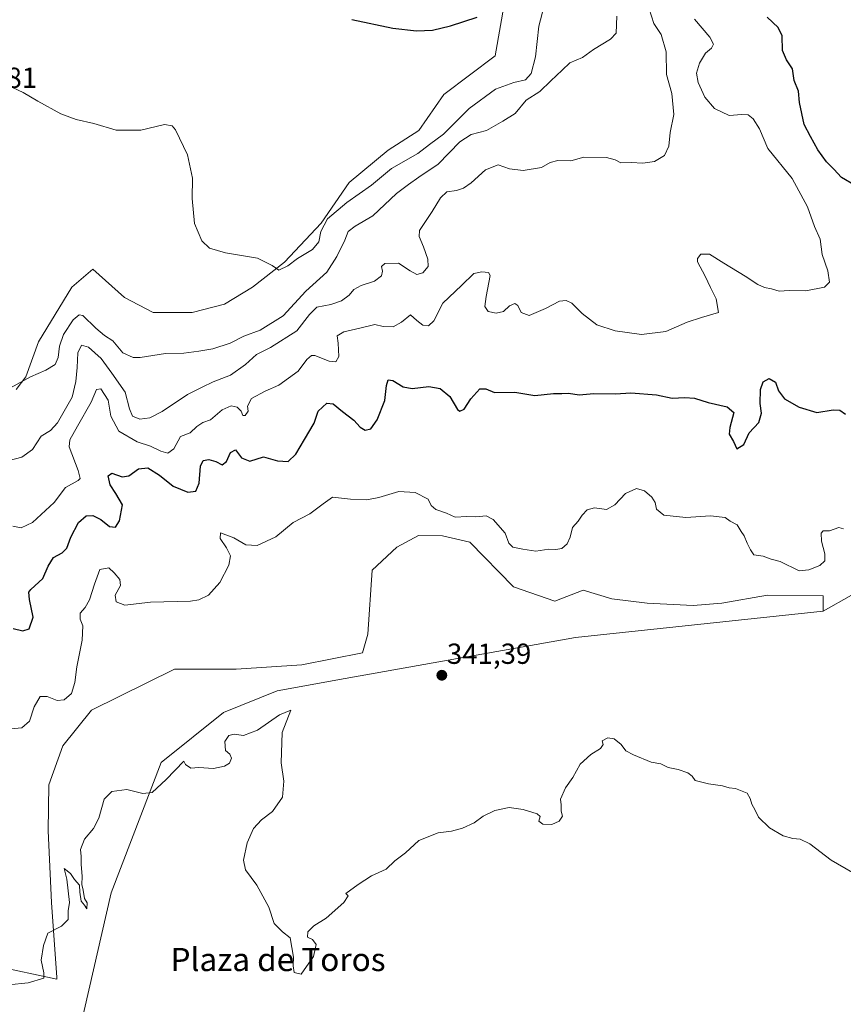
# Model space of a CAD drawing. Units: metres. Extents: x 618544 to 622021, y 4678542 to 4680914.
# Drawn here: x 620596 to 620881, y 4679296 to 4679637 of the extents above; entities that cross this region are included whole.
import ezdxf
from ezdxf.enums import TextEntityAlignment as Align

# ---------------------------------------------------------------- set-up
doc = ezdxf.new("R2010")
doc.units = ezdxf.units.M
doc.header["$MEASUREMENT"] = 0
for name, color, linetype, lineweight in [('Arbolado forestal CxS', 92, 'Continuous', 0), ('Carátula', 7, 'Continuous', 5), ('Cultivos herbáceos CxS', 92, 'Continuous', 0), ('Curva de nivel maestra', 36, 'Continuous', 30), ('Curva de nivel normal', 36, 'Continuous', 0), ('Pastizal CxS', 92, 'Continuous', 0), ('Punto de cota en terreno', 7, 'Continuous', 0), ('Rótulo de punto de cota en terreno', 19, 'Continuous', 0), ('Texto cartográfico', 19, 'Continuous', 0)]:
    doc.layers.add(name, color=color, linetype=linetype, lineweight=lineweight)
doc.styles.add('Arial', font='txt', dxfattribs={"height": 0.2})

# ---------------------------------------------------------------- blocks, each defined once
blk = doc.blocks.new('*U162')
at = {"layer": 'Curva de nivel normal', "color": 36, "linetype": 'Continuous', "lineweight": 0}
blk.add_polyline3d([(620829.4, 4679636.95, 355), (620834.71, 4679630.76, 355), (620836.03, 4679628.3, 355), (620835.28, 4679626.93, 355), (620833.22, 4679625.16, 355), (620831.09, 4679621.68, 355), (620830.16, 4679618.22, 355), (620830.65, 4679615.01, 355), (620832.98, 4679609.99, 355), (620836.32, 4679606.04, 355), (620841.38, 4679603.69, 355), (620845.72, 4679604, 355), (620847.92, 4679603.84, 355), (620849.72, 4679602.5, 355), (620851.87, 4679599.06, 355), (620854.76, 4679592.26, 355), (620863.15, 4679581.86, 355), (620868.46, 4679572.12, 355), (620870.81, 4679565.29, 355), (620872.8, 4679560.95, 355), (620873.51, 4679555.57, 355), (620875.52, 4679549.94, 355), (620876.03, 4679546.09, 355), (620874.33, 4679544.35, 355), (620867.9, 4679543.04, 355), (620862.06, 4679543.2, 355), (620858.62, 4679542.98, 355), (620855.98, 4679543.78, 355), (620853.62, 4679544.18, 355), (620851.26, 4679545.22, 355), (620846.92, 4679548.17, 355), (620839.54, 4679552.59, 355), (620834.56, 4679555.68, 355), (620831.64, 4679555.69, 355), (620830.41, 4679554.24, 355), (620830.44, 4679553.04, 355), (620833.07, 4679548.16, 355), (620834.91, 4679544.23, 355), (620836.92, 4679540.23, 355), (620837.67, 4679535.61, 355), (620831.89, 4679533.87, 355), (620826.89, 4679532.19, 355), (620819.54, 4679528.95, 355), (620811.09, 4679527.93, 355), (620801.96, 4679529.25, 355), (620795.67, 4679531.35, 355), (620790.57, 4679535.22, 355), (620787.09, 4679538.8, 355), (620785.06, 4679539.7, 355), (620782.76, 4679539.42, 355), (620777.93, 4679536.94, 355), (620772.32, 4679534.52, 355), (620769.52, 4679535.57, 355), (620768.42, 4679538, 355), (620767.37, 4679538.63, 355), (620765.54, 4679537.85, 355), (620763.4, 4679535.88, 355), (620760.9, 4679535.28, 355), (620758.09, 4679535.94, 355), (620756.96, 4679537.63, 355), (620757.4, 4679541.04, 355), (620758.82, 4679548.29, 355), (620758.24, 4679549.37, 355), (620755.99, 4679549.62, 355), (620753.23, 4679549.02, 355), (620748.89, 4679544.86, 355), (620742.52, 4679538.73, 355), (620739.38, 4679532.69, 355), (620737.52, 4679530.94, 355), (620735.56, 4679531.16, 355), (620733.56, 4679532.84, 355), (620731.31, 4679534.8, 355), (620728.22, 4679532.17, 355), (620725.31, 4679530.6, 355), (620721.89, 4679530.7, 355), (620718.95, 4679531.4, 355), (620713.79, 4679530.13, 355), (620708.28, 4679528.9, 355), (620706.01, 4679527.5, 355), (620706.31, 4679524.94, 355), (620706.57, 4679520.39, 355), (620705.53, 4679518.47, 355), (620703.23, 4679518.73, 355), (620698.3, 4679520.69, 355), (620697.1, 4679520.65, 355), (620695.56, 4679519.26, 355), (620692.47, 4679515.27, 355), (620685.85, 4679510.47, 355), (620681.13, 4679508.42, 355), (620676.43, 4679505.86, 355), (620675.07, 4679503.15, 355), (620675.24, 4679501.48, 355), (620674.18, 4679499.94, 355), (620673.42, 4679499.94, 355), (620672.82, 4679501.5, 355), (620671.47, 4679502.86, 355), (620669.38, 4679503.33, 355), (620666.23, 4679501.91, 355), (620662.2, 4679498.46, 355), (620659.6, 4679497.52, 355), (620657.56, 4679496.12, 355), (620655.23, 4679494.01, 355), (620651.91, 4679492.71, 355), (620649.62, 4679488.48, 355), (620647.53, 4679486.95, 355), (620645.04, 4679487.61, 355), (620641.51, 4679489.4, 355), (620636.89, 4679490.9, 355), (620630.55, 4679494.53, 355), (620627.86, 4679499.7, 355), (620626.9, 4679505.32, 355), (620624.31, 4679509.15, 355), (620622.86, 4679509, 355), (620620.97, 4679504.61, 355), (620616.24, 4679496.31, 355), (620613.68, 4679491.56, 355), (620613.43, 4679489.08, 355), (620616.54, 4679480.91, 355), (620617.19, 4679478.23, 355), (620616.53, 4679477.52, 355), (620612.17, 4679475.09, 355), (620608.2, 4679469.93, 355), (620600.77, 4679462.93, 355), (620596.82, 4679461.19, 355), (620593.99, 4679461.68, 355)], dxfattribs=at)
blk = doc.blocks.new('*U168')
at = {"layer": 'Curva de nivel normal', "color": 36, "linetype": 'Continuous', "lineweight": 0}
blk.add_polyline3d([(620889.12, 4679339.04, 340), (620876.62, 4679346.3, 340), (620869.2, 4679351.9, 340), (620865.89, 4679353.6, 340), (620863.39, 4679353.76, 340), (620859.99, 4679354.7, 340), (620855.27, 4679357.43, 340), (620851.52, 4679361.19, 340), (620850.4, 4679363.6, 340), (620849.17, 4679365.6, 340), (620848.66, 4679367.62, 340), (620847.58, 4679369.41, 340), (620843.55, 4679371.04, 340), (620841.35, 4679371.34, 340), (620839.05, 4679371.94, 340), (620834.28, 4679372.72, 340), (620829.63, 4679373.83, 340), (620828.56, 4679375.36, 340), (620827.1, 4679376.46, 340), (620823.8, 4679377.63, 340), (620820.32, 4679378.36, 340), (620817.84, 4679379.54, 340), (620814.43, 4679380.14, 340), (620808.34, 4679382.72, 340), (620805.65, 4679384.03, 340), (620804.11, 4679386.32, 340), (620801.7, 4679388.27, 340), (620799.45, 4679388.57, 340), (620797.56, 4679387.57, 340), (620797.85, 4679386.24, 340), (620796.99, 4679384.87, 340), (620793.56, 4679382.77, 340), (620789.89, 4679379.47, 340), (620787.41, 4679374.81, 340), (620784.81, 4679371.24, 340), (620783.13, 4679367.32, 340), (620783.33, 4679365.37, 340), (620783.36, 4679363.28, 340), (620783.82, 4679361.52, 340), (620782.66, 4679359.74, 340), (620780.16, 4679358.65, 340), (620776.98, 4679358.74, 340), (620775.64, 4679359.77, 340), (620776.16, 4679361.34, 340), (620775.1, 4679362.32, 340), (620770.28, 4679363.85, 340), (620765.4, 4679364.46, 340), (620760.39, 4679363.46, 340), (620756.38, 4679361.52, 340), (620753.26, 4679359.23, 340), (620749.31, 4679357.36, 340), (620745.5, 4679356.3, 340), (620740.89, 4679355.69, 340), (620734.23, 4679353.14, 340), (620729.56, 4679348.88, 340), (620725.89, 4679346.08, 340), (620722.89, 4679343.21, 340), (620717.82, 4679340.83, 340), (620713.2, 4679337.85, 340), (620709, 4679334.79, 340), (620709.77, 4679334, 340), (620708.32, 4679331.71, 340), (620702.23, 4679326.26, 340), (620697.89, 4679323.55, 340), (620695.85, 4679321.56, 340), (620695.71, 4679319.66, 340), (620697.44, 4679318.87, 340), (620698.74, 4679317.18, 340), (620697.84, 4679313, 340), (620693.56, 4679306.88, 340), (620691.1, 4679307.44, 340), (620690.75, 4679309.77, 340), (620690.9, 4679312.76, 340), (620689.74, 4679319.44, 340), (620687.11, 4679321.48, 340), (620684.26, 4679324.38, 340), (620682.38, 4679330.08, 340), (620678.23, 4679337.69, 340), (620674.3, 4679343, 340), (620673.61, 4679346.32, 340), (620674.88, 4679352.33, 340), (620677.11, 4679357.24, 340), (620679.82, 4679360.24, 340), (620683.61, 4679363.16, 340), (620687.13, 4679368.02, 340), (620687.58, 4679373.62, 340), (620686.69, 4679379.93, 340), (620686.99, 4679390.42, 340), (620690.03, 4679398.12, 340), (620686.07, 4679396.48, 340), (620678.52, 4679391.18, 340), (620673.64, 4679389.41, 340), (620670.41, 4679389.84, 340), (620668.59, 4679389.35, 340), (620667.2, 4679387.27, 340), (620667.4, 4679384.18, 340), (620668.86, 4679382.93, 340), (620669.52, 4679381.52, 340), (620668.74, 4679379.8, 340), (620667.1, 4679378.73, 340), (620663.23, 4679377.99, 340), (620658.23, 4679378.35, 340), (620655.48, 4679378.05, 340), (620653.59, 4679379.35, 340), (620653.06, 4679380.45, 340), (620646.87, 4679374.2, 340), (620642.06, 4679369.66, 340), (620638.84, 4679369.3, 340), (620633.34, 4679370.68, 340), (620628.16, 4679369.97, 340), (620625.55, 4679367.38, 340), (620623.68, 4679360.78, 340), (620621.86, 4679357.27, 340), (620618.71, 4679353.6, 340), (620617.32, 4679349.93, 340), (620617.52, 4679347.56, 340), (620617.51, 4679344.86, 340), (620617.95, 4679340.67, 340), (620617.79, 4679337.84, 340), (620618.22, 4679335.94, 340), (620618.71, 4679333.09, 340), (620619.59, 4679331.58, 340), (620619.48, 4679329.53, 340), (620618.73, 4679330.72, 340), (620617.6, 4679332.15, 340), (620617.06, 4679335.27, 340), (620617, 4679337.6, 340), (620615.24, 4679339.66, 340), (620613.83, 4679341.64, 340), (620611.7, 4679343.4, 340), (620612.62, 4679339.74, 340), (620613.57, 4679331.69, 340), (620613.07, 4679328.78, 340), (620613.08, 4679325.77, 340), (620610.78, 4679323.49, 340), (620606.03, 4679321.12, 340), (620604.6, 4679316.8, 340), (620603.76, 4679311.68, 340), (620604.69, 4679307.41, 340), (620604.62, 4679305.46, 340), (620599.27, 4679303.96, 340), (620592.41, 4679303.22, 340)], dxfattribs=at)
blk = doc.blocks.new('*U175')
at = {"layer": 'Curva de nivel maestra', "color": 36, "linetype": 'Continuous', "lineweight": 30}
for points in [[(620594.03, 4679426.36, 350), (620597.36, 4679425.5, 350), (620599.58, 4679426.21, 350), (620600.94, 4679430.22, 350), (620599.66, 4679436.41, 350), (620599.53, 4679438.89, 350), (620600.19, 4679439.89, 350), (620604.27, 4679443.68, 350), (620606.14, 4679447.85, 350), (620607.97, 4679450.85, 350), (620611.04, 4679452.47, 350), (620612.55, 4679454.09, 350), (620614, 4679457.93, 350), (620616.63, 4679462.93, 350), (620619.24, 4679465.27, 350), (620621.62, 4679465.38, 350), (620624.32, 4679463.97, 350), (620627.33, 4679461.66, 350), (620629.39, 4679461.38, 350), (620630.79, 4679463.55, 350), (620631.85, 4679469.04, 350), (620629.48, 4679473.02, 350), (620627.63, 4679476.04, 350), (620626.84, 4679479.13, 350), (620628.16, 4679480, 350), (620631.7, 4679478.74, 350), (620634.01, 4679479.12, 350), (620637.37, 4679481.55, 350), (620640.64, 4679481.92, 350), (620644.63, 4679479.33, 350), (620649.3, 4679475.51, 350), (620654.37, 4679473.42, 350), (620657.22, 4679473.82, 350), (620658.34, 4679476.6, 350), (620658.75, 4679482.42, 350), (620659.74, 4679484.42, 350), (620661.66, 4679484.75, 350), (620664.12, 4679484.04, 350), (620666.26, 4679482.91, 350), (620667.8, 4679484.07, 350), (620669.1, 4679487.16, 350), (620670.92, 4679488.06, 350), (620672.97, 4679485.34, 350), (620675.86, 4679484.24, 350), (620680.58, 4679485.66, 350), (620685.37, 4679484.28, 350), (620689.08, 4679484.07, 350), (620691.67, 4679486.63, 350), (620694.68, 4679491.69, 350), (620698.04, 4679497.27, 350), (620699.46, 4679501.48, 350), (620702.39, 4679504.23, 350), (620704.66, 4679504.01, 350), (620707.81, 4679501.4, 350), (620711.73, 4679498.34, 350), (620713.96, 4679495.9, 350), (620715.63, 4679494.94, 350), (620717.56, 4679495.4, 350), (620719.8, 4679498.5, 350), (620722.4, 4679505.18, 350), (620723.06, 4679510.37, 350), (620723.63, 4679512.32, 350), (620725.2, 4679512.08, 350), (620728.83, 4679509.88, 350), (620731.93, 4679509.32, 350), (620737.62, 4679510, 350), (620741.56, 4679509.27, 350), (620744.95, 4679506.54, 350), (620747.56, 4679502.05, 350), (620748.35, 4679501.49, 350), (620749.84, 4679502.15, 350), (620752.1, 4679505.68, 350), (620755.22, 4679509.19, 350), (620757.36, 4679509.15, 350), (620760.38, 4679507.93, 350), (620767.3, 4679508.01, 350), (620774.32, 4679506.92, 350), (620780.67, 4679507.56, 350), (620783.56, 4679507.62, 350), (620785.89, 4679507.72, 350), (620789.6, 4679507.08, 350), (620794.64, 4679507.53, 350), (620802.08, 4679507.46, 350), (620807.44, 4679507.78, 350), (620816.3, 4679507.15, 350), (620821.68, 4679505.93, 350), (620826.03, 4679506.16, 350), (620829.46, 4679505.9, 350), (620834.14, 4679504.47, 350), (620840.67, 4679503.01, 350), (620842.98, 4679501.03, 350), (620841.63, 4679495.77, 350), (620841.42, 4679493.54, 350), (620842.9, 4679491, 350), (620844.06, 4679488.45, 350), (620846.46, 4679489.99, 350), (620848.26, 4679493.93, 350), (620851.68, 4679497.56, 350), (620852.6, 4679500.78, 350), (620852.08, 4679504.15, 350), (620852.22, 4679508.94, 350), (620853.16, 4679511.55, 350), (620855.25, 4679512.74, 350), (620857.41, 4679511.46, 350), (620858.46, 4679508.51, 350), (620860.51, 4679505.76, 350), (620865.6, 4679502.86, 350), (620871.66, 4679500.97, 350), (620877.32, 4679501.87, 350), (620879.67, 4679501.79, 350), (620881.57, 4679500.44, 350)], [(620884.87, 4679579.4, 350), (620880.14, 4679582.24, 350), (620877.5, 4679585.12, 350), (620874.98, 4679587.61, 350), (620871.96, 4679591.75, 350), (620869.53, 4679596.4, 350), (620867.25, 4679600.52, 350), (620865.7, 4679608.09, 350), (620865.31, 4679612.08, 350), (620863.79, 4679615.71, 350), (620863.3, 4679619.73, 350), (620861.16, 4679622.88, 350), (620859.76, 4679626.14, 350), (620859.72, 4679631.19, 350), (620858.27, 4679634.03, 350), (620854.49, 4679637.63, 350)]]:
    blk.add_polyline3d(points, dxfattribs=at)
blk = doc.blocks.new('5PATER')
at = {"layer": 'Carátula', "linetype": 'Continuous', "lineweight": 5}
h = blk.add_hatch(color=250, dxfattribs=at)
edge = h.paths.add_edge_path()
edge.add_ellipse((0, 0.01), major_axis=(-1.33, -1.34), ratio=0.999422, start_angle=0, end_angle=360)

msp = doc.modelspace()

# ---------------------------------------------------------------- linework, layer by layer
at = {"layer": 'Arbolado forestal CxS', "color": 92, "linetype": 'Continuous', "lineweight": 0}
for points in [[(620595.05, 4679508.99, 363.67), (620598.43, 4679513.34, 364.14), (620602.78, 4679525.43, 366.33), (620614.38, 4679544.28, 366.75), (620621.63, 4679550.56, 367.6), (620632.56, 4679540.75, 367.79), (620642.41, 4679535.58, 367.95), (620655.95, 4679535.58, 368.16), (620667.06, 4679538.48, 368.01), (620676.73, 4679544.28, 368.85), (620687.85, 4679552.98, 369.45), (620700.48, 4679566.38, 368.51), (620710.08, 4679580.52, 370.74), (620723.61, 4679591.64, 371.32), (620734.24, 4679598.41, 371.61), (620742.79, 4679610.94, 373.15), (620760.61, 4679624.31, 373.85), (620763.95, 4679643.25, 373.91)], [(620595.05, 4679508.99, 363.67), (620598.43, 4679513.34, 364.14), (620602.78, 4679525.43, 366.33), (620614.38, 4679544.28, 366.75), (620621.63, 4679550.56, 367.6), (620632.56, 4679540.75, 367.79), (620642.41, 4679535.58, 367.95), (620655.95, 4679535.58, 368.16), (620667.06, 4679538.48, 368.01), (620676.73, 4679544.28, 368.85), (620687.85, 4679552.98, 369.45), (620700.48, 4679566.38, 368.51), (620710.08, 4679580.52, 370.74), (620723.61, 4679591.64, 371.32), (620734.24, 4679598.41, 371.61), (620742.79, 4679610.94, 373.15), (620760.61, 4679624.31, 373.85), (620763.95, 4679643.25, 373.91)], [(620893.48, 4679443.44, 344.39), (620873.83, 4679432.38, 343.02), (620873.84, 4679437.65, 343), (620854.58, 4679437.9, 342.05), (620838.82, 4679435.08, 341.19), (620828.95, 4679434.32, 340.98), (620813.01, 4679435.08, 340.9), (620800.86, 4679436.6, 340.89), (620790.99, 4679439.64, 341.19), (620781.13, 4679435.84, 340.93), (620766.91, 4679440.77, 342.27), (620751.85, 4679456.18, 343.92), (620742.35, 4679458.4, 343.63), (620734.11, 4679458.45, 343.48), (620726.58, 4679454.47, 342.8), (620718.12, 4679446.48, 341.89), (620716.6, 4679424.45, 340.86), (620714.69, 4679417.99, 340.82), (620693.82, 4679413.81, 340.54), (620671.05, 4679412.3, 340.73), (620649.79, 4679412.3, 340.97), (620621.1, 4679398.08, 343.11), (620611.21, 4679385.79, 341.55), (620606.43, 4679372.34, 341.57), (620606.15, 4679356.45, 340.65), (620607.34, 4679331.7, 340.19), (620609.19, 4679305.69, 339.32), (620609.18, 4679305.12, 339.32), (620587.54, 4679309.76, 340.53)], [(620873.83, 4679432.38, 343.02), (620873.84, 4679437.65, 343), (620854.58, 4679437.9, 342.05), (620838.82, 4679435.08, 341.19), (620828.95, 4679434.32, 340.98), (620813.01, 4679435.08, 340.9), (620800.86, 4679436.6, 340.89), (620790.99, 4679439.64, 341.19), (620781.13, 4679435.84, 340.93), (620766.91, 4679440.77, 342.27), (620751.85, 4679456.18, 343.92), (620742.35, 4679458.4, 343.63), (620734.11, 4679458.45, 343.48), (620726.58, 4679454.47, 342.8), (620718.12, 4679446.48, 341.89), (620716.6, 4679424.45, 340.86), (620714.69, 4679417.99, 340.82), (620693.82, 4679413.81, 340.54), (620671.05, 4679412.3, 340.73), (620649.79, 4679412.3, 340.97), (620621.1, 4679398.08, 343.11), (620611.21, 4679385.79, 341.55), (620606.43, 4679372.34, 341.57), (620606.15, 4679356.45, 340.65), (620607.34, 4679331.7, 340.19), (620609.19, 4679305.69, 339.32), (620609.18, 4679305.12, 339.32), (620587.54, 4679309.76, 340.53)], [(621014.83, 4679084.4, 333), (621014.4, 4679104.29, 334.01), (621016.55, 4679181.67, 337.49), (621015.58, 4679241.64, 338.82), (621017.99, 4679263.35, 340.33), (621014.4, 4679292.01, 340.62), (621007.95, 4679310.64, 341.25), (620998.88, 4679322.15, 340.52), (621003.43, 4679332.03, 340.51), (621008.67, 4679335.72, 340.32), (621007.24, 4679348.62, 340.68), (621003.66, 4679357.93, 341.17), (620989.66, 4679366.39, 341.04), (620963.78, 4679387.4, 341.58), (620953.38, 4679397.97, 342.16), (620948.14, 4679408.49, 342.94), (620947.38, 4679421.41, 343.53), (620945.1, 4679436.6, 343.85), (620942.06, 4679444.19, 344.28), (620931.85, 4679451.48, 344.67), (620917.81, 4679454.35, 345.3), (620909.42, 4679450.04, 344.95), (620893.48, 4679443.44, 344.39), (620873.83, 4679432.38, 343.02)]]:
    msp.add_polyline3d(points, dxfattribs=at)
at = {"layer": 'Cultivos herbáceos CxS', "color": 92, "linetype": 'Continuous', "lineweight": 0}
for points in [[(620763.95, 4679643.25, 373.91), (620760.61, 4679624.31, 373.85), (620742.79, 4679610.94, 373.15), (620734.24, 4679598.41, 371.61), (620723.61, 4679591.64, 371.32), (620710.08, 4679580.52, 370.74), (620700.48, 4679566.38, 368.51), (620687.85, 4679552.98, 369.45), (620676.73, 4679544.28, 368.85), (620667.06, 4679538.48, 368.01), (620655.95, 4679535.58, 368.16), (620642.41, 4679535.58, 367.95), (620632.56, 4679540.75, 367.79), (620621.63, 4679550.56, 367.6), (620614.38, 4679544.28, 366.75), (620602.78, 4679525.43, 366.33), (620598.43, 4679513.34, 364.14), (620595.05, 4679508.99, 363.67)], [(620595.05, 4679508.99, 363.67), (620598.43, 4679513.34, 364.14), (620602.78, 4679525.43, 366.33), (620614.38, 4679544.28, 366.75), (620621.63, 4679550.56, 367.6), (620632.56, 4679540.75, 367.79), (620642.41, 4679535.58, 367.95), (620655.95, 4679535.58, 368.16), (620667.06, 4679538.48, 368.01), (620676.73, 4679544.28, 368.85), (620687.85, 4679552.98, 369.45), (620700.48, 4679566.38, 368.51), (620710.08, 4679580.52, 370.74), (620723.61, 4679591.64, 371.32), (620734.24, 4679598.41, 371.61), (620742.79, 4679610.94, 373.15), (620760.61, 4679624.31, 373.85), (620763.95, 4679643.25, 373.91)], [(621014.83, 4679084.4, 333), (621014.4, 4679104.29, 334.01), (621016.55, 4679181.67, 337.49), (621015.58, 4679241.64, 338.82), (621017.99, 4679263.35, 340.33), (621014.4, 4679292.01, 340.62), (621007.95, 4679310.64, 341.25), (620998.88, 4679322.15, 340.52), (621003.43, 4679332.03, 340.51), (621008.67, 4679335.72, 340.32), (621007.24, 4679348.62, 340.68), (621003.66, 4679357.93, 341.17), (620989.66, 4679366.39, 341.04), (620963.78, 4679387.4, 341.58), (620953.38, 4679397.97, 342.16), (620948.14, 4679408.49, 342.94), (620947.38, 4679421.41, 343.53), (620945.1, 4679436.6, 343.85), (620942.06, 4679444.19, 344.28), (620931.85, 4679451.48, 344.67), (620917.81, 4679454.35, 345.3), (620909.42, 4679450.04, 344.95), (620893.48, 4679443.44, 344.39), (620873.83, 4679432.38, 343.02)], [(620618.64, 4679294.29, 338.65), (620627.9, 4679335.02, 339.52), (620645.18, 4679380.07, 340.2), (620666.78, 4679397.35, 340.11), (620685.3, 4679404.76, 340.17), (620708.75, 4679409.08, 341.09), (620788.36, 4679423.27, 340.55), (620873.83, 4679432.38, 343.02), (620893.48, 4679443.44, 344.39)], [(620873.83, 4679432.38, 343.02), (620788.36, 4679423.27, 340.55), (620708.75, 4679409.08, 341.09), (620685.3, 4679404.76, 340.17), (620666.78, 4679397.35, 340.11), (620645.18, 4679380.07, 340.2), (620627.9, 4679335.02, 339.52), (620618.64, 4679294.29, 338.65), (620611.85, 4679260.96, 338.28), (620603.83, 4679228.87, 337.97), (620598.89, 4679201.1, 338.2), (620599.51, 4679182.59, 337.34), (620605.06, 4679167.77, 337.07), (620610.62, 4679159.13, 337.09), (620611.79, 4679153.56, 337.19)]]:
    msp.add_polyline3d(points, dxfattribs=at)
at = {"layer": 'Curva de nivel maestra', "color": 36, "linetype": 'Continuous', "lineweight": 30}
msp.add_polyline3d([(620711.06, 4679636.78, 375), (620725.23, 4679633.8, 375), (620733.4, 4679632.86, 375), (620738.9, 4679633.13, 375), (620745.1, 4679634.62, 375), (620754.3, 4679637.65, 375)], dxfattribs=at)
at = {"layer": 'Curva de nivel normal', "color": 36, "linetype": 'Continuous', "lineweight": 0}
for points in [[(620589.61, 4679483.6, 360), (620597.06, 4679485.6, 360), (620600.74, 4679488.27, 360), (620603.73, 4679492.83, 360), (620607.01, 4679494.75, 360), (620609.42, 4679497.47, 360), (620614.45, 4679506.28, 360), (620615.73, 4679511.76, 360), (620616.21, 4679516.6, 360), (620616.35, 4679521.6, 360), (620617.63, 4679524.22, 360), (620620.12, 4679523.58, 360), (620624.48, 4679519.64, 360), (620628.16, 4679514.65, 360), (620632.81, 4679508.03, 360), (620634.2, 4679502.32, 360), (620635.26, 4679499.74, 360), (620637.8, 4679498.73, 360), (620641.32, 4679499.14, 360), (620645.59, 4679501.33, 360), (620654.32, 4679507.17, 360), (620659.4, 4679509.73, 360), (620663.2, 4679511.61, 360), (620669.11, 4679513.94, 360), (620674.31, 4679517.61, 360), (620678.12, 4679521.1, 360), (620682.99, 4679523.5, 360), (620692.07, 4679529.22, 360), (620696.39, 4679534.89, 360), (620699, 4679537.4, 360), (620703.82, 4679538.38, 360), (620707.48, 4679539.58, 360), (620710.09, 4679541.57, 360), (620711.69, 4679543.48, 360), (620714.23, 4679544.85, 360), (620718.89, 4679546.38, 360), (620721.27, 4679548.26, 360), (620721.64, 4679549.89, 360), (620721.29, 4679551.45, 360), (620722.46, 4679552.44, 360), (620727.12, 4679552.6, 360), (620731.2, 4679549.94, 360), (620733.56, 4679548.71, 360), (620735.6, 4679549.26, 360), (620737.39, 4679551.49, 360), (620737.35, 4679554.03, 360), (620735.76, 4679558.28, 360), (620734.35, 4679561.88, 360), (620734.44, 4679563.92, 360), (620738.8, 4679570.52, 360), (620741.71, 4679575.17, 360), (620743.86, 4679577.28, 360), (620747.21, 4679577.74, 360), (620749.57, 4679578.48, 360), (620752.26, 4679580.42, 360), (620757.28, 4679584.92, 360), (620761.57, 4679586.54, 360), (620765.56, 4679585.18, 360), (620770.23, 4679584.6, 360), (620776.56, 4679585.68, 360), (620779.56, 4679587.44, 360), (620782.23, 4679588.11, 360), (620786.65, 4679588.02, 360), (620791.15, 4679589.2, 360), (620799.02, 4679589.16, 360), (620802.05, 4679588.33, 360), (620804.02, 4679587.31, 360), (620807.56, 4679587.35, 360), (620811.56, 4679587.17, 360), (620815.56, 4679587.77, 360), (620819.09, 4679589.79, 360), (620820.53, 4679593.08, 360), (620820.96, 4679597.81, 360), (620822.23, 4679603.94, 360), (620821.54, 4679611.21, 360), (620819.76, 4679617.76, 360), (620819.62, 4679625.67, 360), (620817.93, 4679631.65, 360), (620815.42, 4679635.47, 360), (620813.78, 4679640.49, 360)], [(620593.88, 4679613.26, 370), (620597.55, 4679611.6, 370), (620602.55, 4679608.57, 370), (620610.55, 4679604.26, 370), (620615.88, 4679602.24, 370), (620621.88, 4679600.93, 370), (620629.64, 4679598.55, 370), (620638.22, 4679598.59, 370), (620646.31, 4679600.5, 370), (620649.01, 4679600.12, 370), (620650.12, 4679598.72, 370), (620654.26, 4679590.08, 370), (620655.98, 4679581.94, 370), (620655.92, 4679574.94, 370), (620656.72, 4679566.28, 370), (620659.2, 4679560.31, 370), (620661.86, 4679557.85, 370), (620667.36, 4679556.19, 370), (620678.46, 4679554.28, 370), (620683.48, 4679551.86, 370), (620685.8, 4679550.24, 370), (620688.98, 4679551.67, 370), (620692.3, 4679554.26, 370), (620697.47, 4679557.36, 370), (620699.66, 4679559.94, 370), (620700.3, 4679563.61, 370), (620702.7, 4679567.94, 370), (620709.29, 4679573.61, 370), (620717.83, 4679579.58, 370), (620724.74, 4679585.36, 370), (620733.89, 4679590.47, 370), (620737.92, 4679593.57, 370), (620742.69, 4679597.17, 370), (620751.56, 4679606.1, 370), (620760.73, 4679612.76, 370), (620766.97, 4679615.07, 370), (620771.08, 4679615.97, 370), (620773.05, 4679618.14, 370), (620774.48, 4679623.97, 370), (620775.65, 4679634.57, 370), (620777.54, 4679641.51, 370)], [(620593.19, 4679509.54, 365), (620600.07, 4679513.28, 365), (620605.4, 4679515.61, 365), (620608.56, 4679517.61, 365), (620609.65, 4679520.01, 365), (620610.08, 4679523.88, 365), (620611.44, 4679528.01, 365), (620614.78, 4679533.01, 365), (620616.87, 4679534.74, 365), (620618.08, 4679534.48, 365), (620622.65, 4679530.1, 365), (620625.64, 4679527.66, 365), (620628.47, 4679525.76, 365), (620631.96, 4679521.63, 365), (620635.53, 4679520.06, 365), (620637.94, 4679519.97, 365), (620646.74, 4679521.42, 365), (620653.02, 4679521.48, 365), (620658.17, 4679522.22, 365), (620663.02, 4679522.96, 365), (620669.06, 4679525, 365), (620673.76, 4679527.37, 365), (620679.37, 4679529.4, 365), (620687.34, 4679534.43, 365), (620695.19, 4679542.93, 365), (620702.44, 4679549.46, 365), (620705.82, 4679554.95, 365), (620708.64, 4679560.54, 365), (620709.82, 4679563.5, 365), (620712.26, 4679565.42, 365), (620718.36, 4679569, 365), (620726.44, 4679576.7, 365), (620730.61, 4679579.8, 365), (620734.24, 4679582.28, 365), (620740.89, 4679586.78, 365), (620748.39, 4679594.53, 365), (620752.23, 4679597.04, 365), (620757.56, 4679598.47, 365), (620763.23, 4679601.69, 365), (620767.46, 4679604.28, 365), (620771.29, 4679608.92, 365), (620775.95, 4679611.94, 365), (620779.83, 4679615.61, 365), (620783.72, 4679619.32, 365), (620786.3, 4679621.8, 365), (620790.72, 4679623.74, 365), (620794.52, 4679626.43, 365), (620800.37, 4679629.99, 365), (620802.33, 4679632.1, 365), (620802.54, 4679637.94, 365)], [(620880.85, 4679460.85, 345), (620879.27, 4679461.27, 345), (620876.04, 4679460.08, 345), (620873.84, 4679460.09, 345), (620873.12, 4679459.3, 345), (620873.33, 4679456.58, 345), (620874.47, 4679452.18, 345), (620874.4, 4679449.74, 345), (620872.72, 4679448.12, 345), (620868.94, 4679446.61, 345), (620865.56, 4679446.28, 345), (620859, 4679449.47, 345), (620855.88, 4679450.32, 345), (620853.19, 4679451.32, 345), (620849.96, 4679451.77, 345), (620848.76, 4679453.56, 345), (620847.64, 4679455.79, 345), (620846.62, 4679458.33, 345), (620845.48, 4679459.86, 345), (620844.16, 4679462.2, 345), (620841.75, 4679463.46, 345), (620839.96, 4679464.67, 345), (620834.97, 4679465.34, 345), (620826.44, 4679464.77, 345), (620818.78, 4679465.56, 345), (620816.3, 4679467.62, 345), (620815.78, 4679469.85, 345), (620814.63, 4679471.76, 345), (620812.19, 4679473.92, 345), (620809.33, 4679474.68, 345), (620805.56, 4679473.06, 345), (620801.89, 4679469.1, 345), (620799.04, 4679467.5, 345), (620794.92, 4679468.07, 345), (620792.36, 4679467.41, 345), (620790.63, 4679465.57, 345), (620789.26, 4679463.48, 345), (620787.26, 4679461.24, 345), (620786.48, 4679457.93, 345), (620785.46, 4679455.62, 345), (620783.56, 4679454.01, 345), (620781.51, 4679453.67, 345), (620779.05, 4679453.8, 345), (620774.64, 4679453.1, 345), (620770.1, 4679453.8, 345), (620766.72, 4679454.43, 345), (620765.31, 4679455.9, 345), (620763.98, 4679459.28, 345), (620759.92, 4679464.01, 345), (620757.41, 4679465.29, 345), (620753.86, 4679464.93, 345), (620750.79, 4679465.01, 345), (620746.77, 4679464.81, 345), (620743.79, 4679466.18, 345), (620740.08, 4679467.53, 345), (620738.47, 4679468.87, 345), (620737.38, 4679471.1, 345), (620732.89, 4679473.41, 345), (620727.23, 4679473.7, 345), (620720.43, 4679471.62, 345), (620716.24, 4679470.87, 345), (620710.56, 4679471.09, 345), (620704.42, 4679471.78, 345), (620701.1, 4679469.43, 345), (620696.57, 4679465.93, 345), (620690.76, 4679462.93, 345), (620684.8, 4679458.07, 345), (620678.37, 4679455.02, 345), (620674.48, 4679455.32, 345), (620670.29, 4679457.66, 345), (620665.66, 4679459.37, 345), (620665.58, 4679457.41, 345), (620667.75, 4679454.23, 345), (620669.1, 4679451.48, 345), (620668.55, 4679448.28, 345), (620665.41, 4679442.2, 345), (620661.54, 4679437.89, 345), (620658.22, 4679436.25, 345), (620655.29, 4679435.83, 345), (620641.48, 4679435.5, 345), (620632.6, 4679434.37, 345), (620629.64, 4679435.53, 345), (620629.28, 4679437.91, 345), (620631.15, 4679441.2, 345), (620630.86, 4679443.34, 345), (620628.93, 4679445.54, 345), (620627.11, 4679447.34, 345), (620624.02, 4679446.79, 345), (620622.19, 4679441.64, 345), (620620.42, 4679436.27, 345), (620618.96, 4679433.6, 345), (620617.25, 4679431.6, 345), (620617.25, 4679429.6, 345), (620618.16, 4679427.27, 345), (620617.96, 4679422.32, 345), (620616.04, 4679413.16, 345), (620615.41, 4679407.66, 345), (620614.25, 4679403.91, 345), (620611.72, 4679401.75, 345), (620609.22, 4679401.44, 345), (620605.86, 4679402.91, 345), (620603.42, 4679402.87, 345), (620601.32, 4679399.27, 345), (620599.7, 4679394.32, 345), (620597.12, 4679392.04, 345), (620593.19, 4679391.68, 345)]]:
    msp.add_polyline3d(points, dxfattribs=at)
at = {"layer": 'Pastizal CxS', "color": 92, "linetype": 'Continuous', "lineweight": 0}
for points in [[(620587.54, 4679309.76, 340.53), (620609.18, 4679305.12, 339.32), (620609.19, 4679305.69, 339.32), (620607.34, 4679331.7, 340.19), (620606.15, 4679356.45, 340.65), (620606.43, 4679372.34, 341.57), (620611.21, 4679385.79, 341.55), (620621.1, 4679398.08, 343.11), (620649.79, 4679412.3, 340.97), (620671.05, 4679412.3, 340.73), (620693.82, 4679413.81, 340.54), (620714.69, 4679417.99, 340.82), (620716.6, 4679424.45, 340.86), (620718.12, 4679446.48, 341.89), (620726.58, 4679454.47, 342.8), (620734.11, 4679458.45, 343.48), (620742.35, 4679458.4, 343.63), (620751.85, 4679456.18, 343.92), (620766.91, 4679440.77, 342.27), (620781.13, 4679435.84, 340.93), (620790.99, 4679439.64, 341.19), (620800.86, 4679436.6, 340.89), (620813.01, 4679435.08, 340.9), (620828.95, 4679434.32, 340.98), (620838.82, 4679435.08, 341.19), (620854.58, 4679437.9, 342.05), (620873.84, 4679437.65, 343), (620873.83, 4679432.38, 343.02), (620788.36, 4679423.27, 340.55), (620708.75, 4679409.08, 341.09), (620685.3, 4679404.76, 340.17), (620666.78, 4679397.35, 340.11), (620645.18, 4679380.07, 340.2), (620627.9, 4679335.02, 339.52), (620618.64, 4679294.29, 338.65)], [(620873.83, 4679432.38, 343.02), (620873.84, 4679437.65, 343), (620854.58, 4679437.9, 342.05), (620838.82, 4679435.08, 341.19), (620828.95, 4679434.32, 340.98), (620813.01, 4679435.08, 340.9), (620800.86, 4679436.6, 340.89), (620790.99, 4679439.64, 341.19), (620781.13, 4679435.84, 340.93), (620766.91, 4679440.77, 342.27), (620751.85, 4679456.18, 343.92), (620742.35, 4679458.4, 343.63), (620734.11, 4679458.45, 343.48), (620726.58, 4679454.47, 342.8), (620718.12, 4679446.48, 341.89), (620716.6, 4679424.45, 340.86), (620714.69, 4679417.99, 340.82), (620693.82, 4679413.81, 340.54), (620671.05, 4679412.3, 340.73), (620649.79, 4679412.3, 340.97), (620621.1, 4679398.08, 343.11), (620611.21, 4679385.79, 341.55), (620606.43, 4679372.34, 341.57), (620606.15, 4679356.45, 340.65), (620607.34, 4679331.7, 340.19), (620609.19, 4679305.69, 339.32), (620609.18, 4679305.12, 339.32), (620587.54, 4679309.76, 340.53)], [(620873.83, 4679432.38, 343.02), (620788.36, 4679423.27, 340.55), (620708.75, 4679409.08, 341.09), (620685.3, 4679404.76, 340.17), (620666.78, 4679397.35, 340.11), (620645.18, 4679380.07, 340.2), (620627.9, 4679335.02, 339.52), (620618.64, 4679294.29, 338.65), (620611.85, 4679260.96, 338.28), (620603.83, 4679228.87, 337.97), (620598.89, 4679201.1, 338.2), (620599.51, 4679182.59, 337.34), (620605.06, 4679167.77, 337.07), (620610.62, 4679159.13, 337.09), (620611.79, 4679153.56, 337.19)]]:
    msp.add_polyline3d(points, dxfattribs=at)

# ---------------------------------------------------------------- block references
at = {"layer": 'Curva de nivel maestra', "color": 36, "linetype": 'Continuous', "lineweight": 30}
msp.add_blockref('*U175', (0, 0), dxfattribs=at)
at = {"layer": 'Curva de nivel normal', "color": 36, "linetype": 'Continuous', "lineweight": 0}
for name in ['*U162', '*U168']:
    msp.add_blockref(name, (0, 0), dxfattribs=at)
at = {"layer": 'Punto de cota en terreno', "linetype": 'Continuous', "lineweight": 0}
msp.add_blockref('5PATER', (620742.14, 4679410.19, 341.39), dxfattribs=at)

# ---------------------------------------------------------------- texts
at = {"layer": 'Rótulo de punto de cota en terreno', "color": 19, "linetype": 'Continuous', "lineweight": 0, "style": 'Arial'}
for s, p in [('369,81', (620573.18, 4679611.01)), ('341,39', (620743.9, 4679411.95))]:
    msp.add_text(s, height=7, dxfattribs=at).set_placement(p, align=Align.BOTTOM_LEFT)
at = {"layer": 'Texto cartográfico', "color": 19, "linetype": 'Continuous', "lineweight": 0, "style": 'Arial'}
msp.add_text('Plaza de Toros', height=8, dxfattribs=at).set_placement((620685.56, 4679311.96), align=Align.MIDDLE_CENTER)

doc.saveas('drawing.dxf')
